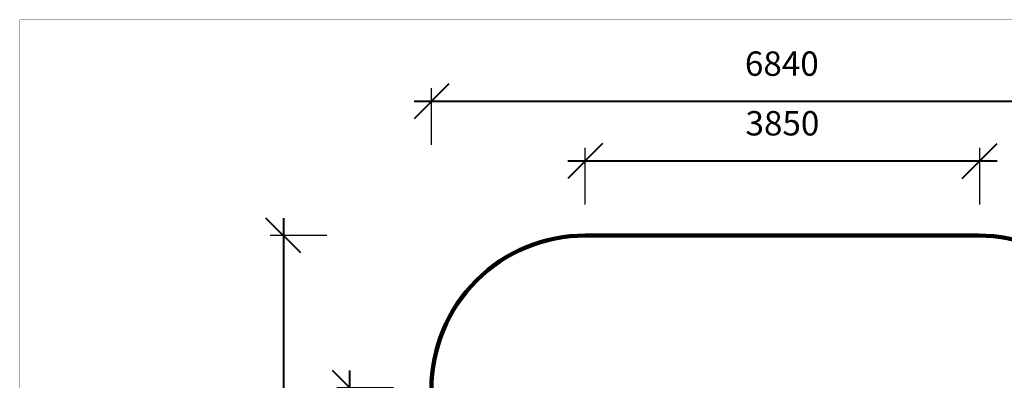
# Model space of a CAD drawing. Units: millimetres. Extents: x 734311 to 748830, y 6097 to 15768.
# Drawn here: x 734311 to 743920, y 12246 to 15768 of the extents above; entities that cross this region are included whole.
import ezdxf

# ---------------------------------------------------------------- set-up
doc = ezdxf.new("R2010")
doc.units = ezdxf.units.MM
doc.layers.add('frame', color=7, linetype='Continuous', plot=False)
doc.layers.add('QITELE', color=7, linetype='Continuous')
doc.dimstyles.new('Qitele Minor', dxfattribs={"dimscale": 85, "dimtxt": 2.5, "dimasz": 2, "dimexe": 1.5, "dimexo": 0, "dimgap": 2, "dimtad": 1, "dimdec": 0, "dimrnd": 10, "dimzin": 1, "dimtxsty": 'Standard', "dimblk": 'OBLIQUE', "dimcen": 2, "dimdle": 1, "dimclrd": 256, "dimclre": 256, "dimclrt": 256, "dimadec": 0, "dimazin": 0, "dimtfac": 1, "dimtdec": 0, "dimtmove": 0, "dimatfit": 3, "dimldrblk": 'OBLIQUE', "dimfxl": 2, "dimfxlon": 1, "dimlwd": 40, "dimlwe": 30, "dimarcsym": 0})

# ---------------------------------------------------------------- blocks, each defined once
blk = doc.blocks.new('_Oblique')
at = {"color": 0, "linetype": 'ByBlock', "lineweight": -2}
blk.add_line((-0.5, -0.5), (0.5, 0.5), dxfattribs=at)
blk = doc.blocks.new('*D2')
at = {"layer": 'Defpoints', "color": 0, "transparency": 16777216}
for p in [(743679.8, 14388.5), (739829.7, 12344.2), (743679.8, 12332)]:
    blk.add_point(p, dxfattribs=at)
at = {"layer": 'QITELE', "color": 0, "lineweight": 30, "transparency": 16777216}
for p, q in [((739829.7, 13963.5), (739829.7, 14516)), ((743679.8, 13963.5), (743679.8, 14516))]:
    blk.add_line(p, q, dxfattribs=at)
at = {"layer": 'QITELE', "lineweight": 40, "transparency": 16777216}
blk.add_line((739659.7, 14388.5), (743849.8, 14388.5), dxfattribs=at)
at = {"layer": 'QITELE', "lineweight": 40, "transparency": 16777216, "xscale": 340, "yscale": 340, "zscale": 340, "rotation": 180}
blk.add_blockref('_Oblique', (739829.7, 14388.5), dxfattribs=at)
at = {"layer": 'QITELE', "lineweight": 40, "transparency": 16777216, "xscale": 340, "yscale": 340, "zscale": 340}
blk.add_blockref('_Oblique', (743679.8, 14388.5), dxfattribs=at)
at = {"layer": 'QITELE', "transparency": 16777216, "insert": (741754.7, 14725.3), "char_height": 238, "attachment_point": 5}
blk.add_mtext('3850', dxfattribs=at)
blk = doc.blocks.new('*D3')
at = {"layer": 'Defpoints', "color": 0, "transparency": 16777216}
for p in [(737534, 12171.7), (739580.6, 12171.7), (739568.4, 8321.6)]:
    blk.add_point(p, dxfattribs=at)
at = {"layer": 'QITELE', "lineweight": 40, "transparency": 16777216}
blk.add_line((737534, 8151.6), (737534, 12341.7), dxfattribs=at)
at = {"layer": 'QITELE', "color": 0, "lineweight": 30, "transparency": 16777216}
for p, q in [((737959, 12171.7), (737406.5, 12171.7)), ((737959, 8321.6), (737406.5, 8321.6))]:
    blk.add_line(p, q, dxfattribs=at)
at = {"layer": 'QITELE', "lineweight": 40, "transparency": 16777216, "xscale": 340, "yscale": 340, "zscale": 340}
for p, rotation in [((737534, 12171.7), 90), ((737534, 8321.6), 270)]:
    blk.add_blockref('_Oblique', p, dxfattribs=dict(at, rotation=rotation))
at = {"layer": 'QITELE', "transparency": 16777216, "insert": (737197.2, 10171), "char_height": 238, "attachment_point": 5, "rotation": 90}
blk.add_mtext('3850', dxfattribs=at)
blk = doc.blocks.new('*D4')
at = {"layer": 'Defpoints', "color": 0, "transparency": 16777216}
for p in [(745168, 14971), (738329.8, 10702), (745168, 10702)]:
    blk.add_point(p, dxfattribs=at)
at = {"layer": 'QITELE', "color": 0, "lineweight": 30, "transparency": 16777216}
for p, q in [((738329.8, 14546), (738329.8, 15098.5)), ((745168, 14546), (745168, 15098.5))]:
    blk.add_line(p, q, dxfattribs=at)
at = {"layer": 'QITELE', "lineweight": 40, "transparency": 16777216}
blk.add_line((738159.8, 14971), (745338, 14971), dxfattribs=at)
at = {"layer": 'QITELE', "lineweight": 40, "transparency": 16777216, "xscale": 340, "yscale": 340, "zscale": 340, "rotation": 180}
blk.add_blockref('_Oblique', (738329.8, 14971), dxfattribs=at)
at = {"layer": 'QITELE', "lineweight": 40, "transparency": 16777216, "xscale": 340, "yscale": 340, "zscale": 340}
blk.add_blockref('_Oblique', (745168, 14971), dxfattribs=at)
at = {"layer": 'QITELE', "transparency": 16777216, "insert": (741748.9, 15307.8), "char_height": 238, "attachment_point": 5}
blk.add_mtext('6840', dxfattribs=at)
blk = doc.blocks.new('*D5')
at = {"layer": 'Defpoints', "color": 0, "transparency": 16777216}
for p in [(740825.5, 13660.2), (736884.5, 6821.6), (740825.5, 6821.6)]:
    blk.add_point(p, dxfattribs=at)
at = {"layer": 'QITELE', "lineweight": 40, "transparency": 16777216}
blk.add_line((736884.5, 13830.2), (736884.5, 6651.6), dxfattribs=at)
at = {"layer": 'QITELE', "color": 0, "lineweight": 30, "transparency": 16777216}
for p, q in [((737309.5, 13660.2), (736757, 13660.2)), ((737309.5, 6821.6), (736757, 6821.6))]:
    blk.add_line(p, q, dxfattribs=at)
at = {"layer": 'QITELE', "lineweight": 40, "transparency": 16777216, "xscale": 340, "yscale": 340, "zscale": 340}
for p, rotation in [((736884.5, 13660.2), 90), ((736884.5, 6821.6), 270)]:
    blk.add_blockref('_Oblique', p, dxfattribs=dict(at, rotation=rotation))
at = {"layer": 'QITELE', "transparency": 16777216, "insert": (736547.7, 10240.9), "char_height": 238, "attachment_point": 5, "rotation": 90}
blk.add_mtext('6840', dxfattribs=at)

msp = doc.modelspace()

# ---------------------------------------------------------------- linework, layer by layer
at = {"layer": 'frame', "const_width": 2.28}
msp.add_lwpolyline([(734312.3, 15766.6), (748829, 15766.6), (748829, 6098.5), (734312.3, 6098.5)], close=True, dxfattribs=at)
at = {"layer": 'QITELE', "color": 60, "lineweight": 211, "true_color": 0xaff425}
msp.add_lwpolyline([(745168, 8321.6), (745168, 12160.2, 0.414214), (743668, 13660.2), (739829.7, 13660.2, 0.414231), (738329.7, 12160.2), (738329.9, 8321.5, 0.414196), (739829.9, 6821.6), (743668, 6821.6, 0.414214)], format="xyb", close=True, dxfattribs=at)

# ---------------------------------------------------------------- dimensions: what is measured, and where the dimension line sits
at = {"layer": 'QITELE'}
dim = msp.add_linear_dim(base=(745168, 14971), p1=(738329.8, 10702), p2=(745168, 10702), dimstyle='Qitele Minor', override={"dimtxt": 2.8, "dimasz": 4, "dimgap": 2.5, "dimdle": 2, "dimclre": 0, "dimfxl": 5}, dxfattribs=at)
dim.commit()
dim.dimension.update_dxf_attribs({"geometry": '*D4', "text_midpoint": (741748.9, 15307.8)})
dim = msp.add_linear_dim(base=(743679.8, 14388.5), p1=(739829.7, 12344.2), p2=(743679.8, 12332), dimstyle='Qitele Minor', override={"dimtxt": 2.8, "dimasz": 4, "dimgap": 2.5, "dimdle": 2, "dimclre": 0, "dimfxl": 5}, dxfattribs=at)
dim.commit()
dim.dimension.update_dxf_attribs({"geometry": '*D2', "text_midpoint": (741754.7, 14388.5), "dimtype": 160})
dim = msp.add_linear_dim(base=(736884.5, 6821.6), p1=(740825.5, 13660.2), p2=(740825.5, 6821.6), angle=90, dimstyle='Qitele Minor', override={"dimtxt": 2.8, "dimasz": 4, "dimgap": 2.5, "dimdle": 2, "dimclre": 0, "dimfxl": 5}, dxfattribs=at)
dim.commit()
dim.dimension.update_dxf_attribs({"geometry": '*D5', "text_midpoint": (736547.7, 10240.9)})
dim = msp.add_linear_dim(base=(737534, 12171.7), p1=(739568.4, 8321.6), p2=(739580.6, 12171.7), angle=90, dimstyle='Qitele Minor', override={"dimtxt": 2.8, "dimasz": 4, "dimgap": 2.5, "dimdle": 2, "dimclre": 0, "dimfxl": 5}, dxfattribs=at)
dim.commit()
dim.dimension.update_dxf_attribs({"geometry": '*D3', "text_midpoint": (737534, 10171), "dimtype": 160})

doc.saveas('drawing.dxf')
